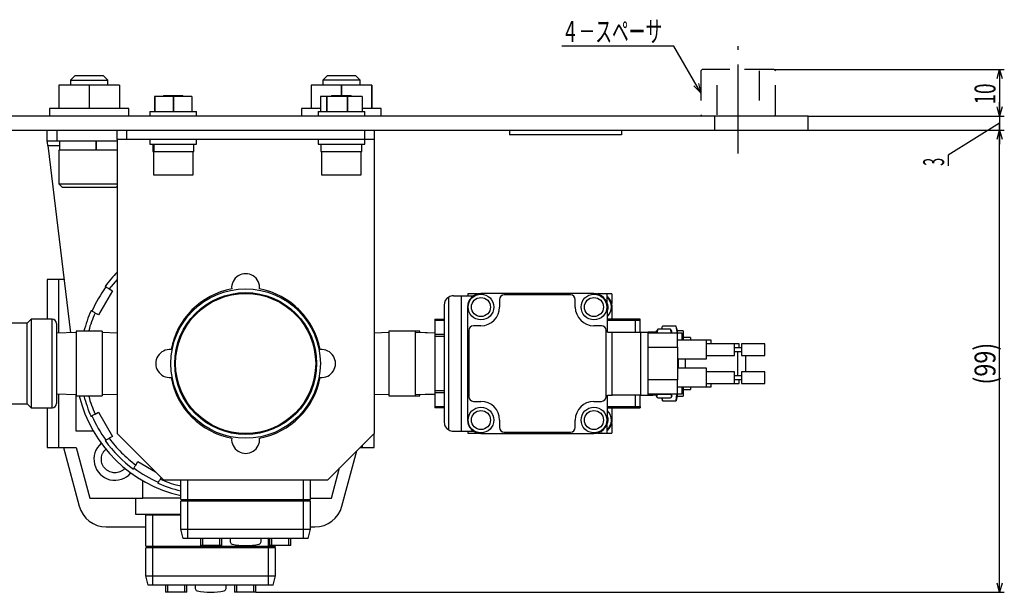
# Model space of a CAD drawing. Extents: x -323 to 194, y -270 to 387.
# Drawn here: x -17 to 194, y 265 to 387 of the extents above; entities that cross this region are included whole.
import ezdxf
from ezdxf.enums import TextEntityAlignment as Align

# ---------------------------------------------------------------- set-up
doc = ezdxf.new("R2010")
doc.units = 0
doc.header["$PDMODE"] = 65
doc.header["$PDSIZE"] = 0.2
for name, pattern in [('CENTER2', [28.575, 19.05, -3.175, 3.175, -3.175]), ('DIVIDE', [1.25, 0.5, -0.25, 0, -0.25, 0, -0.25]), ('HIDDEN', [9.525, 6.35, -3.175])]:
    doc.linetypes.add(name, pattern=pattern)
doc.layers.get('0').update_dxf_attribs({"linetype": 'CONTINUOUS'})
doc.layers.get('DEFPOINTS').update_dxf_attribs({"color": 3, "linetype": 'DIVIDE'})
doc.layers.add('1', color=7, linetype='CONTINUOUS')
doc.layers.add('2', color=7, linetype='CONTINUOUS')
doc.styles.add('DIMSTANDARD', font='MONOTXT.shx', dxfattribs={"width": 0.4, "bigfont": 'EXTFONT.shx'})
doc.styles.add('WinFont1', font='MS Gothic.ttf', dxfattribs={"width": 0.8})
doc.dimstyles.new('DIMSTYEX_1', dxfattribs={"dimtxt": 4.48, "dimasz": 2, "dimexe": 1, "dimexo": 0, "dimgap": 0.896, "dimtad": 3, "dimdec": 6, "dimdsep": 46, "dimtxsty": 'WinFont1', "dimblk1": 'OPEN30', "dimblk2": 'OPEN30', "dimsah": 1, "dimcen": 0, "dimclrd": 4, "dimclre": 4, "dimclrt": 4, "dimadec": 6, "dimazin": 2, "dimtfac": 0.7, "dimtdec": 6, "dimtofl": 0, "dimtmove": 0, "dimatfit": 3, "dimfxl": 1, "dimtolj": 1, "dimtzin": 0, "dimlwd": -1, "dimlwe": -1, "dimarcsym": 0})
doc.dimstyles.new('DIMSTYEX_2', dxfattribs={"dimtxt": 4.48, "dimasz": 2, "dimexe": 1, "dimexo": 0, "dimgap": 0.896, "dimtad": 3, "dimdec": 6, "dimdsep": 46, "dimtxsty": 'WinFont1', "dimblk1": 'OPEN30', "dimblk2": 'OPEN30', "dimsah": 1, "dimcen": 0, "dimclrd": 4, "dimclre": 4, "dimclrt": 4, "dimadec": 6, "dimazin": 2, "dimtfac": 0.7, "dimtdec": 6, "dimtofl": 0, "dimtmove": 1, "dimatfit": 3, "dimfxl": 1, "dimtolj": 1, "dimtzin": 0, "dimlwd": -1, "dimlwe": -1, "dimarcsym": 0})
doc.dimstyles.new('DIMSTYEX_3', dxfattribs={"dimtxt": 4.48, "dimasz": 2, "dimexe": 1, "dimexo": 0, "dimgap": 0.896, "dimtad": 3, "dimdec": 0, "dimdsep": 46, "dimtxsty": 'WinFont1', "dimblk1": 'OPEN30', "dimblk2": 'OPEN30', "dimsah": 1, "dimcen": 0, "dimclrd": 4, "dimclre": 4, "dimclrt": 4, "dimadec": 6, "dimazin": 2, "dimtfac": 0.7, "dimtdec": 0, "dimtofl": 0, "dimtmove": 0, "dimatfit": 3, "dimfxl": 1, "dimtolj": 1, "dimtzin": 0, "dimlwd": -1, "dimlwe": -1, "dimarcsym": 0})
doc.dimstyles.new('DIMSTYEX_4', dxfattribs={"dimtxt": 3.5, "dimasz": 2, "dimexe": 1, "dimexo": 0, "dimgap": 0.896, "dimtad": 3, "dimdec": 6, "dimdsep": 46, "dimtxsty": 'DIMSTANDARD', "dimcen": 0, "dimclrd": 4, "dimclre": 4, "dimclrt": 4, "dimadec": 6, "dimazin": 2, "dimtfac": 0.7, "dimtdec": 4, "dimtofl": 0, "dimtmove": 0, "dimatfit": 3, "dimldrblk": 'OPEN30', "dimfxl": 1, "dimtolj": 1, "dimtzin": 0, "dimlwd": -1, "dimlwe": -1, "dimarcsym": 0})

# ---------------------------------------------------------------- blocks, each defined once
blk = doc.blocks.new('_OPEN30')
at = {"color": 0, "linetype": 'BYBLOCK', "lineweight": -2}
for p, q in [((-1, 0.27), (0, 0)), ((0, 0), (-1, -0.27)), ((0, 0), (-1, 0))]:
    blk.add_line(p, q, dxfattribs=at)
blk = doc.blocks.new('*D9')
at = {"layer": '1', "color": 4, "linetype": 'BYBLOCK'}
for p, q in [((144.23, 376.78), (193.53, 376.78)), ((192.53, 376.78), (192.53, 366.78)), ((151.53, 366.78), (193.53, 366.78))]:
    blk.add_line(p, q, dxfattribs=at)
at = {"layer": 'DEFPOINTS', "color": 4, "linetype": 'BYBLOCK'}
for p in [(144.23, 376.78), (151.53, 366.78), (192.53, 366.78)]:
    blk.add_point(p, dxfattribs=at)
at = {"layer": '1', "color": 4, "linetype": 'BYBLOCK', "xscale": 1.969615506, "yscale": 1.969615506, "zscale": 1.969615506}
for p, rotation in [((192.53, 376.78), 90), ((192.53, 366.78), 270)]:
    blk.add_blockref('_OPEN30', p, dxfattribs=dict(at, rotation=rotation))
at = {"layer": '1', "color": 4, "linetype": 'BYBLOCK', "style": 'WinFont1', "width": 0.854701}
blk.add_text('10', height=4.48, rotation=90, dxfattribs=at).set_placement((191.63, 369.28), (191.63, 373.76), align=Align.FIT)
blk = doc.blocks.new('*D10')
at = {"layer": '1', "color": 4, "linetype": 'BYBLOCK'}
for p, q in [((192.53, 366.78), (192.53, 369.78)), ((151.53, 366.78), (193.53, 366.78)), ((192.53, 365.28), (181.53, 358.38)), ((192.53, 366.78), (192.53, 363.78)), ((192.53, 366.78), (192.53, 365.28)), ((192.53, 363.78), (192.53, 365.28)), ((151.53, 363.78), (193.53, 363.78)), ((192.53, 363.78), (192.53, 360.78)), ((181.53, 358.38), (181.53, 356.14))]:
    blk.add_line(p, q, dxfattribs=at)
at = {"layer": 'DEFPOINTS', "color": 4, "linetype": 'BYBLOCK'}
for p in [(151.53, 366.78), (151.53, 363.78), (192.53, 363.78)]:
    blk.add_point(p, dxfattribs=at)
at = {"layer": '1', "color": 4, "linetype": 'BYBLOCK', "xscale": 1.969615506, "yscale": 1.969615506, "zscale": 1.969615506}
for p, rotation in [((192.53, 366.78), 270), ((192.53, 363.78), 90)]:
    blk.add_blockref('_OPEN30', p, dxfattribs=dict(at, rotation=rotation))
at = {"layer": '1', "color": 4, "linetype": 'BYBLOCK', "style": 'WinFont1', "width": 0.5}
blk.add_text('3', height=4.48, rotation=90, dxfattribs=at).set_placement((180.63, 356.14))
blk = doc.blocks.new('*D11')
at = {"layer": '1', "color": 4, "linetype": 'BYBLOCK'}
for p, q in [((151.53, 363.78), (193.53, 363.78)), ((192.53, 264.78), (192.53, 363.78)), ((33.23, 264.78), (193.53, 264.78))]:
    blk.add_line(p, q, dxfattribs=at)
at = {"layer": 'DEFPOINTS', "color": 4, "linetype": 'BYBLOCK'}
for p in [(151.53, 363.78), (192.53, 363.78), (33.23, 264.78)]:
    blk.add_point(p, dxfattribs=at)
at = {"layer": '1', "color": 4, "linetype": 'BYBLOCK', "xscale": 1.969615506, "yscale": 1.969615506, "zscale": 1.969615506}
for p, rotation in [((192.53, 363.78), 90), ((192.53, 264.78), 270)]:
    blk.add_blockref('_OPEN30', p, dxfattribs=dict(at, rotation=rotation))
at = {"layer": '1', "color": 4, "linetype": 'BYBLOCK', "style": 'WinFont1', "width": 0.796813}
blk.add_text('(99)', height=4.48, rotation=90, dxfattribs=at).set_placement((191.63, 309.28), (191.63, 318.24), align=Align.FIT)

msp = doc.modelspace()

# ---------------------------------------------------------------- linework, layer by layer
at = {"layer": '1', "color": 7, "linetype": 'CONTINUOUS'}
for p, q in [((-5.4732707, 375.4824061), (-6.4732727, 374.4824189)), ((-5.4732707, 375.4824061), (0.5267266, 375.4824061)), ((1.5267286, 374.4824189), (0.5267266, 375.4824061)), ((48.526727, 375.4824061), (47.5267324, 374.4824189)), ((48.526727, 375.4824061), (54.5267317, 375.4824061)), ((55.5267338, 374.4824189), (54.5267317, 375.4824061)), ((-8.9732703, 373.3824152), (-8.9732703, 368.38242)), ((-8.9636404, 373.3824152), (-8.9732703, 373.3824152)), ((-8.9636404, 373.3824152), (-8.9636404, 368.38242)), ((-2.4828982, 373.3824152), (-8.9636404, 373.3824152)), ((-6.4732727, 374.4824189), (-6.4732727, 373.3824152)), ((-6.4732727, 374.4824189), (1.5267286, 374.4824189)), ((-2.4828982, 373.3824152), (-2.4828982, 368.38242)), ((-2.4636384, 373.3824152), (-2.4828982, 373.3824152)), ((-2.4636384, 373.3824152), (-2.4636384, 368.38242)), ((4.0171001, 373.3824152), (-2.4636384, 373.3824152)), ((1.5267286, 373.3824152), (1.5267286, 374.4824189)), ((4.0171001, 373.3824152), (4.0171001, 368.38242)), ((4.0267262, 373.3824152), (4.0171001, 373.3824152)), ((4.0267262, 373.3824152), (4.0267262, 368.38242)), ((45.0267274, 373.3824152), (45.0267274, 368.38242)), ((45.036361, 373.3824152), (45.0267274, 373.3824152)), ((45.036361, 373.3824152), (45.036361, 368.38242)), ((51.5170995, 373.3824152), (45.036361, 373.3824152)), ((47.5267324, 374.4824189), (47.5267324, 373.3824152)), ((55.5267338, 374.4824189), (47.5267324, 374.4824189)), ((51.5170995, 373.3824152), (51.5170995, 371.1824078)), ((51.5363593, 373.3824152), (51.5170995, 373.3824152)), ((51.5363593, 373.3824152), (51.5363593, 371.1824078)), ((58.0171052, 373.3824152), (51.5363593, 373.3824152)), ((55.5267338, 373.3824152), (55.5267338, 374.4824189)), ((58.0171052, 373.3824152), (58.0171052, 368.38242)), ((58.0267314, 373.3824152), (58.0171052, 373.3824152)), ((58.0267314, 373.3824152), (58.0267314, 368.38242)), ((13.5172311, 371.1824078), (13.3172277, 370.9824044)), ((13.5172311, 371.1824078), (14.8816187, 371.1824078)), ((14.8816187, 371.1824078), (17.5362307, 371.1824078)), ((17.7362267, 370.9824044), (17.5362307, 371.1824078)), ((49.5172296, 371.1824078), (49.3172262, 370.9824044)), ((49.5172296, 371.1824078), (53.4591604, 371.1824078)), ((53.4591604, 371.1824078), (53.5362292, 371.1824078)), ((53.7362251, 370.9824044), (53.5362292, 371.1824078)), ((11.5267265, 370.9824044), (11.5267265, 367.7824098)), ((11.5595017, 370.9824044), (11.5267265, 370.9824044)), ((11.5595017, 370.9824044), (11.5595017, 367.7824098)), ((15.4939595, 370.9824044), (11.5595017, 370.9824044)), ((15.4939595, 370.9824044), (15.4939595, 367.7824098)), ((15.5594949, 370.9824044), (15.4939595, 370.9824044)), ((15.5594949, 370.9824044), (15.5594949, 367.7824098)), ((19.4939602, 370.9824044), (15.5594949, 370.9824044)), ((19.4939602, 370.9824044), (19.4939602, 367.7824098)), ((19.5267279, 370.9824044), (19.4939602, 370.9824044)), ((19.5267279, 370.9824044), (19.5267279, 367.7824098)), ((47.0457155, 370.9824044), (47.0457155, 367.7824098)), ((48.3384583, 370.9824044), (47.0457155, 370.9824044)), ((48.3384583, 370.9824044), (48.3384583, 367.7824098)), ((48.3860154, 370.9824044), (48.3384583, 370.9824044)), ((48.3860154, 370.9824044), (48.3860154, 367.7824098)), ((52.8042097, 370.9824044), (48.3860154, 370.9824044)), ((52.8042097, 370.9824044), (52.8042097, 367.7824098)), ((52.8670329, 370.9824044), (52.8042097, 370.9824044)), ((52.8670329, 370.9824044), (52.8670329, 367.7824098)), ((55.9924845, 370.9824044), (52.8670329, 370.9824044)), ((55.9924845, 370.9824044), (55.9924845, 367.7824098)), ((56.0077432, 370.9824044), (55.9924845, 370.9824044)), ((56.0077432, 370.9824044), (56.0077432, 367.7824098)), ((-10.9732706, 368.38242), (-10.9732706, 366.7823929)), ((6.0267303, 368.38242), (-10.9732706, 368.38242)), ((-8.9636404, 368.38242), (-8.9732703, 368.38242)), ((-2.4636384, 368.38242), (-2.4828982, 368.38242)), ((4.0267262, 368.38242), (4.0171001, 368.38242)), ((6.0267303, 366.7823929), (6.0267303, 368.38242)), ((10.526732, 367.7824098), (10.526732, 366.7823929)), ((10.526732, 367.7824098), (20.5267299, 367.7824098)), ((11.5595017, 367.7824098), (11.5267265, 367.7824098)), ((15.5594949, 367.7824098), (15.4939595, 367.7824098)), ((19.5267279, 367.7824098), (19.4939602, 367.7824098)), ((20.5267299, 366.7823929), (20.5267299, 367.7824098)), ((43.0267308, 368.38242), (43.0267308, 366.7823929)), ((47.0457155, 368.38242), (43.0267308, 368.38242)), ((45.036361, 368.38242), (45.0267274, 368.38242)), ((46.5267304, 367.7824098), (46.5267304, 366.7823929)), ((46.5267304, 367.7824098), (49.3892211, 367.7824098)), ((48.3860154, 367.7824098), (48.3384583, 367.7824098)), ((49.3892211, 367.7824098), (56.5267358, 367.7824098)), ((52.8670329, 367.7824098), (52.8042097, 367.7824098)), ((56.0077432, 367.7824098), (55.9924845, 367.7824098)), ((60.0267354, 368.38242), (56.0077432, 368.38242)), ((56.5267358, 366.7823929), (56.5267358, 367.7824098)), ((58.0267314, 368.38242), (58.0171052, 368.38242)), ((60.0267354, 366.7823929), (60.0267354, 368.38242)), ((-11.4732716, 361.4824075), (-11.4732716, 363.7824017)), ((-9.3519498, 361.4824075), (-9.3519498, 363.7824017)), ((3.5267327, 361.7823977), (3.5267327, 363.7824017)), ((5.5267293, 363.7824017), (5.5267293, 361.7823977)), ((56.5267358, 361.7823977), (56.5267358, 363.7824017)), ((58.5267249, 363.7824017), (58.5267249, 361.7823977)), ((87.5267257, 363.7824017), (87.5267257, 362.7824146)), ((111.526728, 362.7824146), (87.5267257, 362.7824146)), ((111.526728, 363.7824017), (111.526728, 362.7824146)), ((-11.4732716, 361.4824075), (-9.3519498, 361.4824075)), ((-11.4709396, 361.463185), (-11.4732716, 361.4824075)), ((-11.4640366, 361.4062924), (-11.4709396, 361.463185)), ((-11.4528235, 361.3138754), (-11.4640366, 361.4062924)), ((-11.4377361, 361.1895103), (-11.4528235, 361.3138754)), ((-11.4193481, 361.0379655), (-11.4377361, 361.1895103)), ((-11.3983709, 360.8650822), (-11.4193481, 361.0379655)), ((-11.3756131, 360.6775064), (-11.3983709, 360.8650822)), ((-11.3519427, 360.4824204), (-11.3756131, 360.6775064)), ((-9.3519498, 361.4824075), (3.5267327, 361.4824075)), ((-8.8232678, 361.4824075), (-8.8232678, 359.4824034)), ((-1.0385361, 361.4824075), (-1.0385361, 359.4824034)), ((-0.9846088, 361.4824075), (-0.9846088, 359.4824034)), ((5.5267293, 361.7823977), (3.5267327, 361.7823977)), ((3.5267327, 361.7823977), (3.5267327, 298.7824339)), ((56.5267358, 361.7823977), (5.5267293, 361.7823977)), ((10.526732, 361.7823977), (10.526732, 360.7824106)), ((10.526732, 360.7824106), (10.802396, 360.7824106)), ((10.802396, 360.7824106), (20.5267299, 360.7824106)), ((11.1267272, 360.7824106), (11.1267272, 359.1824133)), ((11.356898, 360.7824106), (11.356898, 359.1824133)), ((11.3693181, 360.7824106), (11.3693181, 359.1824133)), ((19.9267272, 359.1824133), (19.9267272, 360.7824106)), ((20.5267299, 360.7824106), (20.5267299, 361.7823977)), ((46.5267304, 361.7823977), (46.5267304, 360.7824106)), ((46.5267304, 360.7824106), (56.5267358, 360.7824106)), ((47.1267331, 360.7824106), (47.1267331, 359.1824133)), ((55.9267256, 359.1824133), (55.9267256, 360.7824106)), ((56.5267358, 360.7824106), (56.5267358, 361.7823977)), ((58.5267249, 361.7823977), (56.5267358, 361.7823977)), ((58.5267249, 361.7823977), (58.5267249, 298.7824339)), ((-11.3519427, 360.4824204), (-6.4854544, 320.3721303)), ((-8.9732703, 359.4824034), (-8.9732703, 352.2824008)), ((-1.0345947, 359.4824034), (-8.9732703, 359.4824034)), ((3.5267327, 359.4824034), (-1.0345947, 359.4824034)), ((11.1267272, 359.1824133), (11.356898, 359.1824133)), ((11.2767298, 359.1824133), (11.2767298, 354.182418)), ((11.356898, 359.1824133), (11.3693181, 359.1824133)), ((11.3693181, 359.1824133), (19.9267272, 359.1824133)), ((19.7767321, 354.182418), (19.7767321, 359.1824133)), ((47.1267331, 359.1824133), (55.9267256, 359.1824133)), ((47.2767282, 359.1824133), (47.2767282, 354.182418)), ((55.7767305, 354.182418), (55.7767305, 359.1824133)), ((-8.9732703, 352.2824008), (-8.1732717, 351.482417)), ((-8.9732703, 352.2824008), (-1.0345947, 352.2824008)), ((-1.0345947, 352.2824008), (3.5267327, 352.2824008)), ((11.2767298, 354.182418), (14.1623471, 354.182418)), ((14.1623471, 354.182418), (19.7767321, 354.182418)), ((47.2767282, 354.182418), (55.6137267, 354.182418)), ((55.6137267, 354.182418), (55.7767305, 354.182418)), ((-1.2116652, 351.482417), (-8.1732717, 351.482417)), ((3.2267276, 351.482417), (-1.2116652, 351.482417)), ((3.2267276, 351.482417), (3.5267327, 351.7824072)), ((-8.9732703, 331.7824263), (-11.4732716, 331.7824263)), ((-11.4732716, 331.7824263), (-11.4732716, 323.2823867)), ((-8.9732703, 320.2944059), (-8.9732703, 331.7824263)), ((-7.8698393, 331.7824263), (-8.9732703, 331.7824263)), ((-7.9020705, 332.0481438), (-7.9732683, 331.7824263)), ((2.5100712, 329.3804783), (-0.4899275, 324.1843242)), ((1.7888326, 329.7968764), (2.5100712, 329.3804783)), ((74.5267276, 299.5503802), (74.5267276, 328.0144591)), ((75.5267296, 328.2823819), (77.2867355, 328.2823819)), ((77.2867355, 299.2823977), (77.2867355, 328.2823819)), ((77.2867355, 328.2823819), (79.7988478, 328.2823819)), ((78.6267225, 328.6823887), (78.6267225, 328.2823819)), ((80.6717429, 328.6823887), (78.6267225, 328.6823887)), ((105.6267325, 328.7824053), (81.4267252, 328.7824053)), ((85.4267333, 327.482428), (85.4267333, 325.8824009)), ((100.6267223, 328.4824151), (86.4267353, 328.4824151)), ((101.6267244, 325.8824009), (101.6267244, 327.482428)), ((108.4267352, 328.6823887), (106.3817147, 328.6823887)), ((107.1924869, 328.726675), (106.6267345, 328.7824053)), ((107.3817167, 328.6823887), (107.1924869, 328.726675)), ((108.4267352, 328.6823887), (108.4267352, 326.637413)), ((109.4267223, 328.6823887), (108.4267352, 328.6823887)), ((109.4267223, 328.6823887), (109.4267223, 326.637413)), ((19.1114399, 324.8317498), (19.5822645, 325.2468962)), ((19.5822645, 325.2468962), (19.9932758, 325.7124085)), ((42.0601819, 325.7124085), (42.4711931, 325.2468962)), ((42.4711931, 325.2468962), (42.9420177, 324.8317498)), ((73.5267255, 326.2824077), (73.5267255, 301.2824315)), ((78.5267357, 325.8824009), (78.5267357, 301.6823787)), ((108.5267369, 320.5223936), (108.5267369, 325.8824009)), ((109.526724, 323.2823867), (109.526724, 325.8824009)), ((-14.9018426, 323.2823867), (-15.7654766, 322.418775)), ((-10.4232688, 323.2823867), (-14.9018426, 323.2823867)), ((-14.9018426, 323.2823867), (-14.9018426, 304.2823929)), ((-0.4899275, 324.1843242), (-1.2111735, 324.6007222)), ((71.5267364, 323.2823867), (71.5267364, 322.9907412)), ((71.5267364, 323.2823867), (73.5267255, 323.2823867)), ((71.5267364, 322.9907412), (71.5267364, 320.0760144)), ((114.5267341, 323.2823867), (108.5267369, 323.2823867)), ((114.5267341, 322.9907412), (114.5267341, 323.2823867)), ((115.5267361, 323.2823867), (114.5267341, 323.2823867)), ((114.5267341, 320.5223936), (114.5267341, 322.9907412)), ((115.5267361, 322.9907412), (115.5267361, 323.2823867)), ((115.5267361, 320.5223936), (115.5267361, 322.9907412)), ((-15.7654766, 322.418775), (-28.4732688, 322.418775)), ((-15.7654766, 305.1460642), (-15.7654766, 322.418775)), ((-9.4732713, 322.3324079), (-9.4732713, 305.2324313)), ((0.320733, 320.6824321), (-5.2672695, 320.6824321)), ((-5.2672695, 320.6824321), (-5.2672695, 306.8824071)), ((0.320733, 320.6824321), (0.320733, 306.8824071)), ((67.3207346, 320.6824321), (61.7327247, 320.6824321)), ((61.7327247, 320.6824321), (61.7327247, 306.8824071)), ((68.3207367, 320.6824321), (67.3207346, 320.6824321)), ((67.3207346, 320.6824321), (67.3207346, 306.8824071)), ((68.3207367, 320.3789849), (68.3207367, 320.6824321)), ((78.8267258, 320.8824057), (78.8267258, 306.6824335)), ((81.4267252, 321.8823928), (79.8267279, 321.8823928)), ((107.2267298, 321.8823928), (105.6267325, 321.8823928)), ((108.2267318, 306.6824335), (108.2267318, 320.8824057)), ((119.3168912, 321.1469907), (119.0267358, 320.7482356)), ((119.0267358, 320.2824253), (119.0267358, 320.7788128)), ((119.2404929, 320.2824253), (119.3168912, 321.1469907)), ((122.0365617, 321.1469907), (119.3168912, 321.1469907)), ((120.1869849, 321.3804621), (120.1244298, 321.1469907)), ((120.1957766, 321.1469907), (120.3168932, 321.803059)), ((123.2365671, 321.803059), (120.3168932, 321.803059)), ((122.0365617, 321.1469907), (122.1129749, 320.2824253)), ((122.326732, 320.7482356), (122.0365617, 321.1469907)), ((122.326732, 320.2824253), (122.326732, 320.7788128)), ((123.5267226, 320.2314038), (123.2365671, 321.803059)), ((123.5267226, 320.7823891), (123.3664755, 321.3804621)), ((124.726728, 320.7823891), (123.5267226, 320.7823891)), ((123.5267226, 320.2314038), (123.5267226, 320.7823891)), ((124.726728, 320.7823891), (124.726728, 318.7824148)), ((-5.2672695, 320.4102177), (-9.4732713, 320.2787894)), ((3.5267327, 320.3100223), (0.320733, 320.4102177)), ((61.7327247, 320.4102177), (58.5267249, 320.3100223)), ((71.5267364, 320.2787894), (67.3207346, 320.4102177)), ((71.5267364, 320.3100223), (68.3207367, 320.4102177)), ((71.5267364, 320.0760144), (71.5267364, 319.5919055)), ((71.5267364, 319.5919055), (71.5267364, 307.9729337)), ((108.5267369, 320.5223936), (109.526724, 320.5223936)), ((109.526724, 307.042386), (109.526724, 320.5223936)), ((109.526724, 320.5223936), (115.6083498, 320.5223936)), ((115.6083498, 320.5223936), (115.6083498, 307.042386)), ((115.6083498, 320.5223936), (117.2267351, 320.5223936)), ((119.0267358, 320.5420036), (117.2267351, 320.4857964)), ((117.2267351, 307.042386), (117.2267351, 320.5223936)), ((117.2267351, 320.5223936), (118.2267222, 320.5223936)), ((123.5267226, 320.2824253), (117.2267351, 320.2824253)), ((118.2267222, 320.5170292), (118.2267222, 320.5223936)), ((123.5267226, 317.2824044), (123.5267226, 320.2824253)), ((124.5267246, 320.2824253), (123.5267226, 320.2824253)), ((129.7267232, 318.7824148), (123.5267226, 318.7824148)), ((124.5267246, 318.7824148), (124.5267246, 320.2824253)), ((126.3267252, 319.3323869), (124.726728, 319.3323869)), ((126.3267252, 319.3323869), (126.3267252, 318.7824148)), ((130.7267252, 318.7824148), (129.7267232, 318.7824148)), ((129.7267232, 314.7824067), (129.7267232, 318.7824148)), ((130.7267252, 318.0324096), (130.7267252, 318.7824148)), ((117.2267351, 317.2824044), (123.5267226, 317.2824044)), ((123.5267226, 317.2824044), (123.5267226, 310.2824349)), ((135.7267354, 318.0324096), (129.7267232, 318.0324096)), ((136.7267225, 318.0324096), (135.7267354, 318.0324096)), ((135.7267354, 315.532412), (135.7267354, 318.0324096)), ((137.2267309, 317.1823878), (135.7267354, 317.1823878)), ((135.7267354, 316.3824338), (137.2267309, 316.3824338)), ((136.4446733, 311.1824054), (136.4446733, 316.3824338)), ((136.7267225, 317.1823878), (136.7267225, 318.0324096)), ((137.2267309, 317.2339458), (137.1375028, 317.1823878)), ((142.2267262, 318.0324096), (137.2267309, 318.0324096)), ((137.2267309, 318.0324096), (137.2267309, 315.532412)), ((142.2267262, 315.532412), (142.2267262, 318.0324096)), ((123.5267226, 314.7824067), (129.7267232, 314.7824067)), ((123.7267259, 312.7824325), (123.7267259, 314.7824067)), ((125.2267364, 312.7824325), (125.2267364, 314.7824067)), ((129.7267232, 315.532412), (135.7267354, 315.532412)), ((137.2267309, 315.532412), (142.2267262, 315.532412)), ((138.1767247, 312.0324272), (138.1767247, 315.532412)), ((129.7267232, 312.7824325), (123.5267226, 312.7824325)), ((129.7267232, 308.7824244), (129.7267232, 312.7824325)), ((123.5267226, 310.2824349), (117.2267351, 310.2824349)), ((123.5267226, 307.2824139), (123.5267226, 310.2824349)), ((135.7267354, 312.0324272), (129.7267232, 312.0324272)), ((135.7267354, 309.5324296), (135.7267354, 312.0324272)), ((137.2267309, 311.1824054), (135.7267354, 311.1824054)), ((135.7267354, 310.3823919), (137.2267309, 310.3823919)), ((136.7267225, 309.5324296), (136.7267225, 310.3823919)), ((137.1375028, 310.3823919), (137.2267309, 310.3308934)), ((142.2267262, 312.0324272), (137.2267309, 312.0324272)), ((137.2267309, 312.0324272), (137.2267309, 309.5324296)), ((142.2267262, 309.5324296), (142.2267262, 312.0324272)), ((71.5267364, 307.9729337), (71.5267364, 307.4888248)), ((123.5267226, 308.7824244), (129.7267232, 308.7824244)), ((124.5267246, 307.2824139), (124.5267246, 308.7824244)), ((124.726728, 308.7824244), (124.726728, 306.7823905)), ((124.726728, 308.2323927), (126.3267252, 308.2323927)), ((126.3267252, 308.7824244), (126.3267252, 308.2323927)), ((129.7267232, 309.5324296), (135.7267354, 309.5324296)), ((129.7267232, 308.7824244), (130.7267252, 308.7824244)), ((130.7267252, 308.7824244), (130.7267252, 309.5324296)), ((135.7267354, 309.5324296), (136.7267225, 309.5324296)), ((137.2267309, 309.5324296), (142.2267262, 309.5324296)), ((-9.4732713, 307.2860498), (-5.2672695, 307.1546215)), ((-8.9732703, 295.7824129), (-8.9732703, 307.2704334)), ((-5.2732673, 299.2823977), (-5.2732673, 307.1548003)), ((-5.2672695, 306.8824071), (0.320733, 306.8824071)), ((0.320733, 307.1546215), (3.5267327, 307.2548169)), ((58.5267249, 307.2548169), (61.7327247, 307.1546215)), ((61.7327247, 306.8824071), (67.3207346, 306.8824071)), ((67.3207346, 307.1546215), (71.5267364, 307.2860498)), ((67.3207346, 306.8824071), (68.3207367, 306.8824071)), ((68.3207367, 307.1546215), (71.5267364, 307.2548169)), ((68.3207367, 306.8824071), (68.3207367, 307.1858544)), ((71.5267364, 307.4888248), (71.5267364, 304.574098)), ((108.5267369, 307.042386), (109.526724, 307.042386)), ((108.5267369, 301.6823787), (108.5267369, 307.042386)), ((115.6083498, 307.042386), (109.526724, 307.042386)), ((114.5267341, 304.574098), (114.5267341, 307.042386)), ((115.5267361, 304.574098), (115.5267361, 307.042386)), ((115.6083498, 307.042386), (117.2267351, 307.042386)), ((117.2267351, 307.2824139), (123.5267226, 307.2824139)), ((117.2267351, 307.0790428), (119.0267358, 307.0228357)), ((117.2267351, 307.042386), (118.2267222, 307.042386)), ((118.2267222, 307.042386), (118.2267222, 307.04781)), ((119.0267358, 307.2824139), (119.0267358, 306.816544)), ((119.0267358, 306.816544), (119.3168912, 307.2152991)), ((119.3168912, 306.4177889), (119.0267358, 306.816544)), ((119.3168912, 307.2152991), (122.0365617, 307.2152991)), ((119.3168912, 306.4177889), (122.0365617, 306.4177889)), ((120.1244298, 306.4177889), (120.1869849, 306.1843175)), ((120.2362332, 306.1986226), (120.3168932, 305.7617206)), ((120.3168932, 305.7617206), (120.238826, 306.4177889)), ((122.0365617, 307.2152991), (122.326732, 306.816544)), ((122.326732, 306.816544), (122.0365617, 306.4177889)), ((122.326732, 306.816544), (122.326732, 307.2824139)), ((123.2365671, 305.7617206), (123.417497, 307.2824139)), ((123.3172271, 306.1986226), (123.2365671, 305.7617206)), ((123.3664755, 306.1843175), (123.5267226, 306.7823905)), ((123.5267226, 306.7823905), (123.5267226, 307.2824139)), ((123.5267226, 307.2824139), (124.5267246, 307.2824139)), ((123.5267226, 306.7823905), (124.726728, 306.7823905)), ((-28.4732688, 305.1460642), (-15.7654766, 305.1460642)), ((-15.7654766, 305.1460642), (-14.9018426, 304.2823929)), ((-14.9018426, 304.2823929), (-10.4232688, 304.2823929)), ((-11.4732716, 304.2823929), (-11.4732716, 295.7824129)), ((71.5267364, 304.574098), (71.5267364, 304.2823929)), ((73.5267255, 304.2823929), (71.5267364, 304.2823929)), ((79.8267279, 305.6823868), (81.4267252, 305.6823868)), ((105.6267325, 305.6823868), (107.2267298, 305.6823868)), ((108.5267369, 304.2823929), (114.5267341, 304.2823929)), ((109.526724, 301.6823787), (109.526724, 304.2823929)), ((114.5267341, 304.574098), (114.5267341, 304.2823929)), ((114.5267341, 304.2823929), (115.5267361, 304.2823929)), ((115.5267361, 304.574098), (115.5267361, 304.2823929)), ((120.3168932, 305.7617206), (123.2365671, 305.7617206)), ((-1.2111735, 302.9640574), (-0.4899275, 303.3804554)), ((-0.4899275, 303.3804554), (2.5100712, 298.1843013)), ((19.5822645, 302.317943), (19.1114399, 302.7330298)), ((19.9932758, 301.8523711), (19.5822645, 302.317943)), ((42.4711931, 302.317943), (42.0601819, 301.8523711)), ((42.9420177, 302.7330298), (42.4711931, 302.317943)), ((85.4267333, 301.6823787), (85.4267333, 300.0824112)), ((101.6267244, 300.0824112), (101.6267244, 301.6823787)), ((108.4267352, 300.9274263), (108.4267352, 298.8823909)), ((109.4267223, 300.9274263), (109.4267223, 298.8823909)), ((-1.5880089, 299.2823977), (-5.2732673, 299.2823977)), ((2.5100712, 298.1843013), (1.7888326, 297.7679033)), ((3.5267327, 298.7824339), (13.5267306, 288.7823838)), ((48.526727, 288.7823838), (58.5267249, 298.7824339)), ((58.5267249, 295.7824129), (58.5267249, 298.7824339)), ((75.5267296, 299.2823977), (77.2867355, 299.2823977)), ((77.2867355, 299.2823977), (79.7988478, 299.2823977)), ((78.6267225, 299.2823977), (78.6267225, 298.8823909)), ((78.6267225, 298.8823909), (80.6717429, 298.8823909)), ((81.4267252, 298.7824339), (105.6267325, 298.7824339)), ((86.4267353, 299.0824241), (100.6267223, 299.0824241)), ((106.3817147, 298.8823909), (108.4267352, 298.8823909)), ((107.1924869, 298.8381047), (106.6267345, 298.7824339)), ((107.3817167, 298.8823909), (107.1924869, 298.8381047)), ((108.4267352, 298.8823909), (109.4267223, 298.8823909)), ((-11.4732716, 295.7824129), (-8.9732703, 295.7824129)), ((-8.9732703, 295.7824129), (-5.2732673, 295.7824129)), ((-7.9732683, 295.7824129), (-4.609726, 283.2294959)), ((-5.2732673, 295.7824129), (-2.3794171, 284.9824089)), ((55.5267338, 295.7824129), (56.0267273, 295.7824129)), ((56.0267273, 295.7824129), (56.0267273, 296.2823767)), ((56.0267273, 295.7824129), (58.5267249, 295.7824129)), ((51.663183, 283.2294959), (54.8437241, 295.0994033)), ((7.512242, 292.0444865), (7.9286549, 292.7657623)), ((7.9286549, 292.7657623), (11.7491636, 290.5599732)), ((49.4328815, 284.9824089), (51.1554483, 291.4111275)), ((12.9119906, 289.3971462), (12.7083961, 289.0445251)), ((9.0267289, 284.9824089), (9.0267289, 288.6676449)), ((48.526727, 288.7823838), (13.5267306, 288.7823838)), ((17.1267319, 284.6824188), (17.1267319, 288.7823838)), ((44.9267331, 284.6824188), (44.9267331, 288.7823838)), ((-2.3794171, 284.9824089), (9.0267289, 284.9824089)), ((7.5267259, 281.4824242), (7.5267259, 284.9824089)), ((17.1267319, 284.9824089), (9.0267289, 284.9824089)), ((44.9267331, 284.9824089), (49.4328815, 284.9824089)), ((17.1267319, 284.6824188), (18.6267275, 284.6824188)), ((17.1267319, 278.2824296), (17.1267319, 284.282412)), ((18.6267275, 284.282412), (17.1267319, 284.282412)), ((18.6267275, 284.6824188), (43.4267301, 284.6824188)), ((18.6267275, 278.2824296), (18.6267275, 284.282412)), ((43.4267301, 284.282412), (18.6267275, 284.282412)), ((24.4267288, 284.6824188), (24.4267288, 284.282412)), ((25.6767277, 284.6824188), (25.6767277, 284.282412)), ((28.576732, 284.282412), (28.609604, 284.6824188)), ((29.2267281, 284.282412), (29.2717371, 284.6824188)), ((32.7817205, 284.6824188), (32.8267295, 284.282412)), ((33.4438536, 284.6824188), (33.476733, 284.282412)), ((36.37673, 284.282412), (36.37673, 284.6824188)), ((37.6267288, 284.282412), (37.6267288, 284.6824188)), ((39.5267311, 284.6824188), (39.5267311, 284.282412)), ((43.4267301, 284.6824188), (44.9267331, 284.6824188)), ((43.4267301, 278.2824296), (43.4267301, 284.282412)), ((44.9267331, 284.282412), (43.4267301, 284.282412)), ((44.9267331, 278.2824296), (44.9267331, 284.282412)), ((17.1267319, 281.4824242), (7.5267259, 281.4824242)), ((9.6267316, 274.6824283), (9.6267316, 281.282391)), ((11.1267272, 281.282391), (9.6267316, 281.282391)), ((11.1267272, 274.6824283), (11.1267272, 281.282391)), ((17.1267319, 281.282391), (11.1267272, 281.282391)), ((1.1858273, 278.7823934), (9.6267316, 278.7823934)), ((44.9267331, 278.7823934), (45.8676297, 278.7823934)), ((17.1267319, 278.2824296), (18.6267275, 278.2824296)), ((17.6253844, 276.2823958), (17.1267319, 278.2824296)), ((18.6267275, 276.2823958), (17.6253844, 276.2823958)), ((18.6267275, 276.2823958), (18.6267275, 278.2824296)), ((18.6267275, 278.2824296), (43.4267301, 278.2824296)), ((43.4267301, 276.2823958), (18.6267275, 276.2823958)), ((21.3267285, 276.2823958), (21.3267285, 274.7823853)), ((21.8267295, 274.7823853), (21.8267295, 276.2823958)), ((25.4267309, 276.2823958), (25.4267309, 274.7823853)), ((25.9267319, 274.7823853), (25.9267319, 276.2823958)), ((27.7267326, 276.2823958), (27.7267326, 275.6053466)), ((34.3267325, 275.6053466), (34.3267325, 276.2823958)), ((36.1267332, 276.2823958), (36.1267332, 274.7823853)), ((36.6267268, 274.7823853), (36.6267268, 276.2823958)), ((40.2267281, 276.2823958), (40.2267281, 274.7823853)), ((40.7267291, 274.7823853), (40.7267291, 276.2823958)), ((43.4267301, 276.2823958), (43.4267301, 278.2824296)), ((43.4267301, 278.2824296), (44.9267331, 278.2824296)), ((44.4280732, 276.2823958), (43.4267301, 276.2823958)), ((44.4280732, 276.2823958), (44.9267331, 278.2824296)), ((9.6267316, 274.6824283), (11.1267272, 274.6824283)), ((9.6267316, 268.2823796), (9.6267316, 274.2824215)), ((11.1267272, 274.2824215), (9.6267316, 274.2824215)), ((11.1267272, 274.6824283), (35.9267298, 274.6824283)), ((11.1267272, 268.2823796), (11.1267272, 274.2824215)), ((35.9267298, 274.2824215), (11.1267272, 274.2824215)), ((16.9267286, 274.6824283), (16.9267286, 274.2824215)), ((18.1767274, 274.6824283), (18.1767274, 274.2824215)), ((21.0767317, 274.2824215), (21.1096037, 274.6824283)), ((21.8267295, 274.7823853), (21.3267285, 274.7823853)), ((21.7267278, 274.2824215), (21.7717368, 274.6824283)), ((25.4267309, 274.7823853), (21.8267295, 274.7823853)), ((25.2817202, 274.6824283), (25.3267292, 274.2824215)), ((25.9267319, 274.7823853), (25.4267309, 274.7823853)), ((25.9438533, 274.6824283), (25.9767327, 274.2824215)), ((28.8767297, 274.2824215), (28.8767297, 274.6824283)), ((30.1267285, 274.2824215), (30.1267285, 274.6824283)), ((35.9267298, 274.6824283), (37.4267328, 274.6824283)), ((35.9267298, 268.2823796), (35.9267298, 274.2824215)), ((37.4267328, 274.2824215), (35.9267298, 274.2824215)), ((36.6267268, 274.7823853), (36.1267332, 274.7823853)), ((40.2267281, 274.7823853), (36.6267268, 274.7823853)), ((37.4267328, 274.6824283), (37.4267328, 274.7823853)), ((37.4267328, 268.2823796), (37.4267328, 274.2824215)), ((40.7267291, 274.7823853), (40.2267281, 274.7823853)), ((9.6267316, 268.2823796), (11.1267272, 268.2823796)), ((10.1253841, 266.2824053), (9.6267316, 268.2823796)), ((11.1267272, 266.2824053), (11.1267272, 268.2823796)), ((11.1267272, 268.2823796), (35.9267298, 268.2823796)), ((35.9267298, 266.2824053), (35.9267298, 268.2823796)), ((35.9267298, 268.2823796), (37.4267328, 268.2823796)), ((36.9280729, 266.2824053), (37.4267328, 268.2823796)), ((11.1267272, 266.2824053), (10.1253841, 266.2824053)), ((35.9267298, 266.2824053), (11.1267272, 266.2824053)), ((13.8267282, 266.2824053), (13.8267282, 264.7823948)), ((14.3267292, 264.7823948), (14.3267292, 266.2824053)), ((17.9267306, 266.2824053), (17.9267306, 264.7823948)), ((18.4267316, 264.7823948), (18.4267316, 266.2824053)), ((20.2267323, 266.2824053), (20.2267323, 265.6053561)), ((26.8267322, 265.6053561), (26.8267322, 266.2824053)), ((28.6267329, 266.2824053), (28.6267329, 264.7823948)), ((29.1267265, 264.7823948), (29.1267265, 266.2824053)), ((32.7267278, 266.2824053), (32.7267278, 264.7823948)), ((33.2267288, 264.7823948), (33.2267288, 266.2824053)), ((36.9280729, 266.2824053), (35.9267298, 266.2824053)), ((14.3267292, 264.7823948), (13.8267282, 264.7823948)), ((17.9267306, 264.7823948), (14.3267292, 264.7823948)), ((18.4267316, 264.7823948), (17.9267306, 264.7823948)), ((29.1267265, 264.7823948), (28.6267329, 264.7823948)), ((32.7267278, 264.7823948), (29.1267265, 264.7823948)), ((33.2267288, 264.7823948), (32.7267278, 264.7823948))]:
    msp.add_line(p, q, dxfattribs=at)
at = {"layer": '1', "color": 3, "linetype": 'HIDDEN'}
for p, q in [((128.5267257, 376.4824017), (128.8267257, 376.7824017)), ((128.5267257, 376.4824017), (128.5267257, 367.0824017)), ((144.2267257, 376.7824017), (128.8267257, 376.7824017)), ((132.0267257, 367.0824017), (132.0267257, 376.4824017)), ((141.0267257, 376.4824017), (141.0267257, 367.0824017)), ((144.2267257, 376.7824017), (144.5267257, 376.4824017)), ((144.5267257, 367.0824017), (144.5267257, 376.4824017)), ((128.8267257, 366.7824017), (128.5267257, 367.0824017)), ((144.5267257, 367.0824017), (144.2267257, 366.7824017)), ((144.2267257, 366.7824017), (128.8267257, 366.7824017))]:
    msp.add_line(p, q, dxfattribs=at)
at = {"layer": '1', "color": 30, "linetype": 'CONTINUOUS'}
for p, q in [((-11.3519427, 360.4824204), (-8.8232678, 360.4824204)), ((3.5267327, 331.8181295), (1.7888326, 329.7968764)), ((-10.4232688, 304.2823929), (-10.4232688, 323.2823867)), ((73.5267255, 322.9907412), (71.5267364, 322.9907412)), ((114.5267341, 322.9907412), (108.5267369, 322.9907412)), ((115.5267361, 322.9907412), (114.5267341, 322.9907412)), ((71.5267364, 320.0760144), (73.5267255, 320.0760144)), ((73.5267255, 319.5919055), (71.5267364, 319.5919055)), ((71.5267364, 307.9729337), (73.5267255, 307.9729337)), ((73.5267255, 307.4888248), (71.5267364, 307.4888248)), ((71.5267364, 304.574098), (73.5267255, 304.574098)), ((108.5267369, 304.574098), (114.5267341, 304.574098)), ((114.5267341, 304.574098), (115.5267361, 304.574098)), ((18.6267275, 284.6824188), (18.6267275, 288.7823838)), ((43.4267301, 284.6824188), (43.4267301, 288.7823838)), ((24.5602135, 284.6824188), (24.5602135, 284.282412)), ((25.5432505, 284.282412), (25.5432505, 284.6824188)), ((26.6767297, 284.6824188), (26.6767297, 284.282412)), ((35.3767279, 284.282412), (35.3767279, 284.6824188)), ((36.5102146, 284.6824188), (36.5102146, 284.282412)), ((37.4932442, 284.282412), (37.4932442, 284.6824188)), ((35.9267298, 274.6824283), (35.9267298, 276.2823958)), ((17.0602132, 274.6824283), (17.0602132, 274.2824215)), ((18.0432502, 274.2824215), (18.0432502, 274.6824283)), ((19.1767294, 274.6824283), (19.1767294, 274.2824215)), ((27.8767276, 274.2824215), (27.8767276, 274.6824283)), ((29.0102143, 274.6824283), (29.0102143, 274.2824215)), ((29.9932439, 274.2824215), (29.9932439, 274.6824283))]:
    msp.add_line(p, q, dxfattribs=at)
at = {"layer": '1', "color": 7, "linetype": 'CONTINUOUS'}
for centre, radius in [((31.0267296, 313.7824063), 16), ((31.0267296, 313.7824063), 15.2), ((31.0267296, 313.7824063), 15), ((81.4267296, 325.8824063), 2.75), ((81.4267296, 325.8824063), 2.0416667), ((105.6267296, 325.8824063), 2.75), ((105.6267296, 325.8824063), 2.0416667), ((81.4267296, 301.6824063), 2.75), ((81.4267296, 301.6824063), 2.0416667), ((105.6267296, 301.6824063), 2.75), ((105.6267296, 301.6824063), 2.0416667)]:
    msp.add_circle(centre, radius, dxfattribs=at)
for centre, radius, start, end in [((23.5267296, 313.7824063), 28, 135.584691403, 143.849360172), ((31.0267296, 330.0324063), 3, -5.296380912, -174.703619088), ((23.5267296, 313.7824063), 27.78, 143.800460775, 156.199539225), ((31.0267296, 313.7824063), 16.25, 100.592761824, 169.407238176), ((31.0267296, 313.7824063), 16.25, 10.592761824, 79.407238176), ((75.5267296, 326.2824063), 2, 120, 180), ((75.5267296, 326.2824063), 2, 90, 120), ((81.4267296, 325.8824063), 2.9, 90, 180), ((86.4267296, 327.4824063), 1, 90, 180), ((100.6267296, 327.4824063), 1, 0, 90), ((105.6267296, 325.8824063), 2.9, 0, 90.000000427), ((106.6267296, 325.8824063), 2.9, 0, 51.633485747), ((106.6267296, 325.8824063), 2.75, -46.297885566, 49.11480711), ((23.5267296, 313.7824063), 28, 156.150639828, 165.733726417), ((81.4267296, 325.8824063), 4, -90, 0), ((105.6267296, 325.8824063), 4, 180, -90), ((-10.4232704, 322.3324063), 0.95, 0, 90), ((79.8267296, 320.8824063), 1, 90, 180), ((107.2267296, 320.8824063), 1, 0, 90), ((14.7767296, 313.7824063), 3, 84.703619088, -84.703619088), ((47.2767296, 313.7824063), 3, -95.296380912, 95.296380912), ((31.0267296, 313.7824063), 16.25, -169.407238176, -100.592761824), ((31.0267296, 313.7824063), 16.25, -79.407238176, -10.592761824), ((23.5267296, 313.7824063), 29, -166.235539549, -102.749542979), ((23.5267296, 313.7824063), 28, -165.733726417, -156.150639828), ((79.8267296, 306.6824063), 1, 180, -90), ((107.2267296, 306.6824063), 1, -90, 0), ((-10.4232704, 305.2324063), 0.95, -90, 0), ((81.4267296, 301.6824063), 4, 0, 90), ((105.6267296, 301.6824063), 4, 90, 180), ((23.5267296, 313.7824063), 27.78, -156.199539225, -143.800460775), ((81.4267296, 301.6824063), 2.9, 180, -90.000000427), ((105.6267296, 301.6824063), 2.9, -90, 0), ((106.6267296, 301.6824063), 2.75, -49.11480711, 46.297885566), ((106.6267296, 301.6824063), 2.9, -51.633485747, 0), ((75.5267296, 301.2824063), 2, 180, -120), ((75.5267296, 301.2824063), 2, -120, -90), ((86.4267296, 300.0824063), 1, 180, -90), ((100.6267296, 300.0824063), 1, -90, 0), ((31.0267296, 297.5324063), 3, 174.703619088, 5.296380912), ((3.0267296, 293.2824063), 4.5, 130.658958396, -40.658958396), ((23.5267296, 313.7824063), 28, -143.849360172, -126.150639828), ((23.5267296, 313.7824063), 27.78, -126.199539225, -113.800460775), ((23.5267296, 313.7824063), 28, -113.849360172, -103.21298036), ((1.1858278, 284.7824063), 6, -165, -90), ((45.8676314, 284.7824063), 6, -90, -15), ((28.2267296, 275.6053448), 0.5, 180, -103.158302335), ((31.0267296, 287.5824063), 12.8, -103.158302335, -76.841697665), ((33.8267296, 275.6053448), 0.5, -76.841697665, 0), ((20.7267296, 265.6053448), 0.5, 180, -103.158303933), ((23.5267296, 277.5824063), 12.8, -103.158302398, -76.841697665), ((26.3267296, 265.6053448), 0.5, -76.841697665, 0)]:
    msp.add_arc(centre, radius, start, end, dxfattribs=at)
at = {"layer": '1', "color": 30, "linetype": 'CONTINUOUS'}
for centre, start, end in [((106.6267296, 325.8824063), -21.469545275, 28.160059116), ((106.6267296, 301.6824063), -28.160059116, 21.469545275)]:
    msp.add_arc(centre, 2.0416667, start, end, dxfattribs=at)
at = {"layer": '1', "color": 7, "linetype": 'CONTINUOUS'}
for points, knots in [([(0.917599, 330.29988), (0.9271505, 330.2943727), (0.9462527, 330.2833586), (1.0950967, 330.1974597), (1.314362, 330.0707549), (1.5596232, 329.9292731), (1.7229255, 329.8349458), (1.7888326, 329.7968764)], [0, 0, 0, 0, 0.2131139634, 0.4262073561, 0.6398566134, 0.8546499413, 1, 1, 1, 1]), ([(-1.2111735, 324.6007222), (-1.3095687, 324.6575469), (-1.5063639, 324.7711988), (-1.7684712, 324.9225414), (-1.9654402, 325.0361657), (-2.0680883, 325.0954951), (-2.0783838, 325.1014162), (-2.0823997, 325.1037258)], [0, 0, 0, 0, 0.2163396755, 0.4326897851, 0.6483797712, 0.8628453105, 1, 1, 1, 1]), ([(-2.0823997, 302.4610538), (-2.0728477, 302.4665842), (-2.053745, 302.4776444), (-1.9049131, 302.5635505), (-1.6856154, 302.6901482), (-1.4404094, 302.8317386), (-1.277081, 302.9260145), (-1.2111735, 302.9640574)], [0, 0, 0, 0, 0.21312049666, 0.42621722841, 0.63985259123, 0.85467062876, 1, 1, 1, 1]), ([(1.7888326, 297.7679033), (1.690433, 297.7111006), (1.4936223, 297.5974887), (1.2315203, 297.4461652), (1.0345681, 297.3324136), (0.9319081, 297.2732302), (0.9216143, 297.2672373), (0.917599, 297.2648997)], [0, 0, 0, 0, 0.2163265508, 0.4326782116, 0.6483823519, 0.8628422691, 1, 1, 1, 1]), ([(1.7888326, 297.7679033), (2.6348899, 296.70616), (4.3270077, 294.5826694), (6.4504959, 292.8905485), (7.512242, 292.0444865)], [0, 0, 0, 0, 0.4999990536, 1, 1, 1, 1]), ([(7.0092458, 291.173305), (7.0147558, 291.1828461), (7.0257753, 291.2019274), (7.1117245, 291.3507509), (7.2383101, 291.5700875), (7.3798991, 291.815282), (7.4741929, 291.9785893), (7.512242, 292.0444865)], [0, 0, 0, 0, 0.2131168203, 0.4262153449, 0.6398693097, 0.8546812456, 1, 1, 1, 1]), ([(12.7083961, 289.0445251), (12.6515881, 288.946121), (12.537967, 288.749304), (12.3866379, 288.4871858), (12.2729216, 288.2902176), (12.2136511, 288.1875757), (12.2077099, 288.1772944), (12.2053925, 288.173284)], [0, 0, 0, 0, 0.2163349992, 0.4326895108, 0.6483904734, 0.8628474576, 1, 1, 1, 1])]:
    msp.add_open_spline(points, degree=3, knots=knots, dxfattribs=at)
at = {"layer": '1', "color": 30, "linetype": 'CONTINUOUS'}
for points, knots in [([(-1.2111735, 324.6007222), (-1.7546276, 323.3497379), (-2.3100864, 322.0711198), (-2.5644023, 320.7118099), (-2.5698986, 320.6824321)], [0, 0, 0, 0, 0.9783877207, 1, 1, 1, 1]), ([(-2.5698986, 306.8824071), (-2.5644023, 306.8530293), (-2.3100829, 305.493701), (-1.7546259, 304.2150622), (-1.2111735, 302.9640574)], [0, 0, 0, 0, 0.0216119862, 1, 1, 1, 1]), ([(5.2534792, 291.4477247), (5.1966867, 291.3739888), (5.0194548, 291.1438815), (4.6273887, 290.8433271), (3.9562158, 290.4897434), (3.0261702, 290.3124936), (2.0991609, 290.490997), (1.4230629, 290.8406755), (0.9622862, 291.2177137), (0.5850841, 291.678581), (0.2353751, 292.3546805), (0.0567625, 293.2818886), (0.2341438, 294.2115885), (0.58734, 294.8831096), (0.8931357, 295.2802793), (1.1294033, 295.4618822), (1.2090135, 295.5230731)], [0, 0, 0, 0, 0.028859098, 0.0900603426, 0.1513209461, 0.2638606853, 0.3764004244, 0.4376057249, 0.4988623508, 0.5600695112, 0.6213297348, 0.7338681028, 0.8464064707, 0.9076086511, 0.9688688013, 1, 1, 1, 1]), ([(12.7083961, 289.0445251), (13.9622048, 288.5115841), (15.4009114, 287.9000509), (16.9301936, 287.6265175), (17.1267319, 287.5913638)], [0, 0, 0, 0, 0.8714832745, 1, 1, 1, 1])]:
    msp.add_open_spline(points, degree=3, knots=knots, dxfattribs=at)
at = {"layer": '2', "color": 1, "linetype": 'CENTER2'}
msp.add_line((136.5267257, 358.7824017), (136.5267257, 381.7824017), dxfattribs=at)
at = {"layer": '2', "color": 30, "linetype": 'CONTINUOUS'}
for p, q in [((151.5267257, 366.7824017), (-323.4732743, 366.7824017)), ((131.5267257, 363.7824017), (131.5267257, 366.7824017)), ((151.5267257, 363.7824017), (151.5267257, 366.7824017)), ((-323.4732743, 363.7824017), (151.5267257, 363.7824017))]:
    msp.add_line(p, q, dxfattribs=at)

# ---------------------------------------------------------------- texts
at = {"layer": '1', "color": 4, "linetype": 'BYBLOCK', "style": 'WinFont1', "width": 0.70073}
msp.add_text('４－スペーサ', height=4.48, dxfattribs=at).set_placement((98.753223, 382.6784017), (120.257223, 382.6784017), align=Align.FIT)

# ---------------------------------------------------------------- dimensions: what is measured, and where the dimension line sits
at = {"layer": '1', "color": 4, "linetype": 'BYBLOCK'}
for base, p1, p2, angle, dimstyle, picture, middle in [((192.5267257, 366.7824017), (144.2267257, 376.7824017), (151.5267257, 366.7824017), 270, 'DIMSTYEX_1', '*D9', (189.1307257, 371.7824017)), ((192.5267257, 363.7824017), (33.2267288, 264.7823948), (151.5267257, 363.7824017), 90, 'DIMSTYEX_3', '*D11', (189.1307257, 314.2823983))]:
    dim = msp.add_linear_dim(base=base, p1=p1, p2=p2, angle=angle, dimstyle=dimstyle, dxfattribs=at)
    dim.commit()
    dim.dimension.update_dxf_attribs({"geometry": picture, "text_midpoint": middle})
dim = msp.add_linear_dim(base=(192.5267257, 363.7824017), p1=(151.5267257, 366.7824017), p2=(151.5267257, 363.7824017), angle=270, dimstyle='DIMSTYEX_2', dxfattribs=at)
dim.commit()
dim.dimension.update_dxf_attribs({"geometry": '*D10', "text_midpoint": (180.6307257, 358.3828109), "dimtype": 160})

# ---------------------------------------------------------------- leaders
msp.add_leader([(128.526726, 371.7824011), (122.753223, 381.7824017), (98.753223, 381.7824017)], dimstyle='DIMSTYEX_4', dxfattribs=at)

doc.saveas('drawing.dxf')
